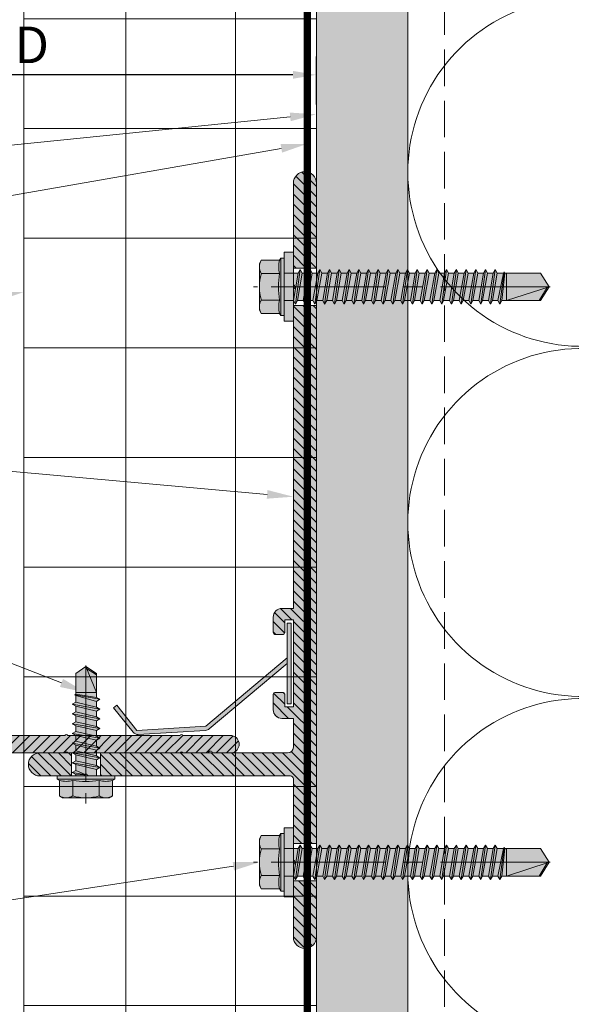
# Model space of a CAD drawing. Units: inches. Extents: x -660 to 317, y -265 to 292.
# Drawn here: x 262 to 265, y 226 to 233 of the extents above; entities that cross this region are included whole.
import ezdxf
from ezdxf import colors
from ezdxf.entities.mleader import LeaderData, LeaderLine
from ezdxf.math import Vec2, Vec3

# ---------------------------------------------------------------- set-up
doc = ezdxf.new("R2010")
doc.units = ezdxf.units.IN
doc.header["$MEASUREMENT"] = 0
for name, pattern in [('ACAD_ISO02W100', [15, 12, -3]), ('DASH', [0.35, 0.25, -0.1]), ('HIDDEN2', [0.1875, 0.125, -0.0625]), ('MITTE2', [28.575, 19.05, -3.175, 3.175, -3.175])]:
    doc.linetypes.add(name, pattern=pattern)
doc.layers.get('Defpoints').update_dxf_attribs({"lineweight": 0})
for name, color, linetype, lineweight in [('A-DETL-GENF', 3, 'Continuous', 5), ('A-DETL-INSL', 8, 'Continuous', 5), ('A-ext-insulation', 252, 'Continuous', 5), ('Allface-Accessories', 200, 'Continuous', 9), ('Allface-Alu-Profiles', 7, 'Continuous', 9), ('Allface-Alu-Profiles-hidden', 253, 'ACAD_ISO02W100', 9), ('Allface-Centerlines', 1, 'MITTE2', 9), ('Allface-Dimension', 94, 'Continuous', 9), ('barrier', 1, 'HIDDEN2', 5), ('HATCH', 8, 'Continuous', 5), ('I-WALL', 2, 'Continuous', 5)]:
    doc.layers.add(name, color=color, linetype=linetype, lineweight=lineweight)
doc.styles.add('Allface-dwg', font='arial.ttf')
doc.dimstyles.new('CC ano', dxfattribs={"dimtxt": 0.125, "dimasz": 0.08, "dimexe": 0.0625, "dimexo": 0.0625, "dimgap": 0.04, "dimtad": 1, "dimdec": 4, "dimzin": 3, "dimdsep": 46, "dimlunit": 4, "dimtxsty": 'Allface-dwg', "dimcen": 0, "dimclrd": 256, "dimclre": 256, "dimclrt": 256, "dimazin": 2, "dimtfac": 0.6, "dimtdec": 4, "dimtix": 1, "dimtofl": 0, "dimtmove": 0, "dimatfit": 3, "dimfxl": 1, "dimfrac": 1, "dimtolj": 1, "dimtzin": 0, "dimarcsym": 0})

# ---------------------------------------------------------------- blocks, each defined once
blk = doc.blocks.new('*D42')
at = {"layer": 'Allface-Dimension', "lineweight": -2, "transparency": 16777216}
for p, q in [((259.7334, 232.5683), (259.7334, 232.8973)), ((263.6236, 232.5683), (263.6236, 232.8973)), ((263.4636, 232.7723), (259.8934, 232.7723))]:
    blk.add_line(p, q, dxfattribs=at)
at = {"layer": 'Allface-Dimension', "transparency": 16777216}
for points in [[(259.8934, 232.799), (259.8934, 232.7456), (259.7334, 232.7723)], [(263.4636, 232.799), (263.4636, 232.7456), (263.6236, 232.7723)]]:
    blk.add_solid(points, dxfattribs=at)
at = {"layer": 'Defpoints', "color": 0, "transparency": 16777216}
for p in [(259.7334, 232.7723), (259.7334, 232.4433), (263.6236, 232.4433)]:
    blk.add_point(p, dxfattribs=at)
at = {"layer": 'Allface-Dimension', "transparency": 16777216, "insert": (261.6785, 232.9773), "char_height": 0.25, "attachment_point": 5, "style": 'Allface-dwg'}
blk.add_mtext('\\A1;D', dxfattribs=at)
blk = doc.blocks.new('SLS60x46_fv')
at = {"transparency": 33554483}
h = blk.add_hatch(color=250, dxfattribs=at)
h.dxf.hatch_style = 1
h.paths.add_polyline_path([(-306.61, 157.79), (-307.18, 158.12), (-315.27, 158.12), (-315.85, 157.79), (-315.85, 154.62), (-316.23, 154.37), (-316.23, 153.82), (-317.23, 153.82), (-317.23, 152.22), (-313.62, 152.22), (-313.62, 151.37), (-314.22, 151.02), (-313.62, 150.67), (-313.62, 149.67), (-314.22, 149.33), (-313.62, 148.98), (-313.62, 147.98), (-314.22, 147.63), (-313.62, 147.29), (-313.62, 146.29), (-314.22, 145.94), (-313.62, 145.59), (-313.62, 144.59), (-314.22, 144.25), (-313.62, 143.9), (-313.62, 142.9), (-314.22, 142.56), (-313.62, 142.21), (-313.62, 141.21), (-314.22, 140.86), (-313.62, 140.52), (-313.62, 139.52), (-314.22, 139.17), (-313.62, 138.82), (-313.62, 137.82), (-314.22, 137.48), (-313.62, 137.13), (-313.62, 136.13), (-314.22, 135.78), (-313.62, 135.44), (-313.62, 134.44), (-314.22, 134.09), (-313.62, 133.75), (-313.62, 132.75), (-314.22, 132.4), (-313.62, 132.05), (-313.62, 131.05), (-314.22, 130.71), (-313.62, 130.36), (-313.62, 129.36), (-314.22, 129.01), (-313.62, 128.67), (-313.62, 127.67), (-314.22, 127.32), (-313.62, 126.97), (-313.62, 125.97), (-314.22, 125.63), (-313.62, 125.28), (-313.62, 124.28), (-314.22, 123.93), (-313.62, 123.59), (-313.62, 122.59), (-314.22, 122.24), (-313.62, 121.9), (-313.62, 120.9), (-314.22, 120.55), (-313.62, 120.2), (-313.62, 119.2), (-314.22, 118.86), (-313.62, 118.51), (-313.62, 117.51), (-314.22, 117.16), (-313.62, 116.82), (-313.62, 115.75), (-313.83, 115.63), (-313.62, 115.51), (-313.62, 115.2), (-313.62, 109.31), (-311.23, 107.82), (-308.82, 109.31), (-308.82, 116.05), (-308.22, 116.4), (-308.82, 116.74), (-308.82, 117.66), (-308.22, 118.01), (-308.82, 118.36), (-308.82, 119.36), (-308.22, 119.7), (-308.82, 120.05), (-308.82, 121.05), (-308.22, 121.4), (-308.82, 121.74), (-308.82, 122.74), (-308.22, 123.09), (-308.82, 123.43), (-308.82, 124.43), (-308.22, 124.78), (-308.82, 125.13), (-308.82, 126.13), (-308.22, 126.47), (-308.82, 126.82), (-308.82, 127.82), (-308.22, 128.17), (-308.82, 128.51), (-308.82, 129.51), (-308.22, 129.86), (-308.82, 130.21), (-308.82, 131.21), (-308.22, 131.55), (-308.82, 131.9), (-308.82, 132.9), (-308.22, 133.25), (-308.82, 133.59), (-308.82, 134.59), (-308.22, 134.94), (-308.82, 135.28), (-308.82, 136.28), (-308.22, 136.63), (-308.82, 136.98), (-308.82, 137.98), (-308.22, 138.32), (-308.82, 138.67), (-308.82, 139.67), (-308.22, 140.02), (-308.82, 140.36), (-308.82, 141.36), (-308.22, 141.71), (-308.82, 142.06), (-308.82, 143.06), (-308.22, 143.4), (-308.82, 143.75), (-308.82, 144.75), (-308.22, 145.09), (-308.82, 145.44), (-308.82, 146.44), (-308.22, 146.79), (-308.82, 147.13), (-308.82, 148.13), (-308.22, 148.48), (-308.82, 148.83), (-308.82, 149.83), (-308.22, 150.17), (-308.82, 150.52), (-308.82, 151.52), (-308.22, 151.87), (-308.83, 152.22), (-305.23, 152.22), (-305.23, 153.82), (-306.23, 153.82), (-306.23, 154.37), (-306.61, 154.62)])
for p, q in [((-315.85, 157.79), (-315.27, 158.12)), ((-315.85, 154.62), (-315.85, 157.79)), ((-315.27, 158.12), (-307.18, 158.12)), ((-313.54, 154.62), (-313.54, 157.79)), ((-308.92, 154.62), (-308.92, 157.79)), ((-308.92, 154.62), (-308.92, 157.59)), ((-306.61, 157.79), (-307.18, 158.12)), ((-306.61, 154.62), (-306.61, 157.79)), ((-306.61, 154.62), (-306.61, 157.59)), ((-316.23, 154.37), (-315.85, 154.62)), ((-316.23, 154.37), (-306.23, 154.37)), ((-316.23, 153.82), (-316.23, 154.37)), ((-306.23, 154.37), (-306.61, 154.62)), ((-306.23, 153.82), (-306.23, 154.37)), ((-316.23, 153.82), (-306.23, 153.82)), ((-313.62, 151.37), (-313.62, 153.82)), ((-308.82, 152.21), (-308.82, 153.82)), ((-314.22, 151.02), (-308.22, 151.87)), ((-313.62, 151.37), (-314.22, 151.02)), ((-314.22, 151.02), (-313.62, 150.67)), ((-313.62, 151.37), (-308.82, 152.21)), ((-313.62, 150.67), (-308.82, 151.52)), ((-313.62, 149.67), (-313.62, 150.67)), ((-308.82, 152.21), (-308.22, 151.87)), ((-308.22, 151.87), (-308.82, 151.52)), ((-308.82, 150.52), (-308.82, 151.52)), ((-314.22, 149.33), (-308.22, 150.17)), ((-313.62, 149.67), (-314.22, 149.33)), ((-314.22, 149.33), (-313.62, 148.98)), ((-313.62, 149.67), (-308.82, 150.52)), ((-313.62, 148.98), (-308.82, 149.83)), ((-313.62, 147.98), (-313.62, 148.98)), ((-308.82, 150.52), (-308.22, 150.17)), ((-308.22, 150.17), (-308.82, 149.83)), ((-308.82, 148.83), (-308.82, 149.83)), ((-314.22, 147.63), (-308.22, 148.48)), ((-313.62, 147.98), (-314.22, 147.63)), ((-314.22, 147.63), (-313.62, 147.29)), ((-313.62, 147.98), (-308.82, 148.83)), ((-313.62, 147.29), (-308.82, 148.13)), ((-313.62, 146.29), (-313.62, 147.29)), ((-308.82, 148.83), (-308.22, 148.48)), ((-308.22, 148.48), (-308.82, 148.13)), ((-308.82, 147.13), (-308.82, 148.13)), ((-314.22, 145.94), (-308.22, 146.79)), ((-313.62, 146.29), (-314.22, 145.94)), ((-314.22, 145.94), (-313.62, 145.59)), ((-313.62, 146.29), (-308.82, 147.13)), ((-313.62, 145.59), (-308.82, 146.44)), ((-313.62, 144.59), (-313.62, 145.59)), ((-313.62, 144.59), (-308.82, 145.44)), ((-308.82, 147.13), (-308.22, 146.79)), ((-308.22, 146.79), (-308.82, 146.44)), ((-308.82, 145.44), (-308.82, 146.44)), ((-308.82, 145.44), (-308.22, 145.09)), ((-314.22, 144.25), (-308.22, 145.09)), ((-313.62, 144.59), (-314.22, 144.25)), ((-314.22, 144.25), (-313.62, 143.9)), ((-313.62, 143.9), (-308.82, 144.75)), ((-313.62, 142.9), (-313.62, 143.9)), ((-313.62, 142.9), (-308.82, 143.75)), ((-308.22, 145.09), (-308.82, 144.75)), ((-308.82, 143.75), (-308.82, 144.75)), ((-308.82, 143.75), (-308.22, 143.4)), ((-314.22, 142.56), (-308.22, 143.4)), ((-313.62, 142.9), (-314.22, 142.56)), ((-314.22, 142.56), (-313.62, 142.21)), ((-313.62, 142.21), (-308.82, 143.06)), ((-313.62, 141.21), (-313.62, 142.21)), ((-313.62, 141.21), (-308.82, 142.06)), ((-308.22, 143.4), (-308.82, 143.06)), ((-308.82, 142.06), (-308.82, 143.06)), ((-308.82, 142.06), (-308.22, 141.71)), ((-314.22, 140.86), (-308.22, 141.71)), ((-313.62, 141.21), (-314.22, 140.86)), ((-314.22, 140.86), (-313.62, 140.52)), ((-313.62, 140.52), (-308.82, 141.36)), ((-313.62, 139.52), (-313.62, 140.52)), ((-313.62, 139.52), (-308.82, 140.36)), ((-308.22, 141.71), (-308.82, 141.36)), ((-308.82, 140.36), (-308.82, 141.36)), ((-308.82, 140.36), (-308.22, 140.02)), ((-314.22, 139.17), (-308.22, 140.02)), ((-313.62, 139.52), (-314.22, 139.17)), ((-314.22, 139.17), (-313.62, 138.82)), ((-313.62, 138.82), (-308.82, 139.67)), ((-313.62, 137.82), (-313.62, 138.82)), ((-313.62, 137.82), (-308.82, 138.67)), ((-308.22, 140.02), (-308.82, 139.67)), ((-308.82, 138.67), (-308.82, 139.67)), ((-308.22, 138.32), (-308.82, 138.67)), ((-314.22, 137.48), (-308.22, 138.32)), ((-314.22, 137.48), (-313.62, 137.82)), ((-313.62, 137.13), (-314.22, 137.48)), ((-313.62, 137.13), (-308.82, 137.98)), ((-313.62, 137.13), (-313.62, 136.13)), ((-313.62, 136.13), (-308.82, 136.98)), ((-308.82, 137.98), (-308.22, 138.32)), ((-308.82, 136.98), (-308.82, 137.98)), ((-308.82, 136.98), (-308.22, 136.63)), ((-314.22, 135.78), (-308.22, 136.63)), ((-313.62, 136.13), (-314.22, 135.78)), ((-314.22, 135.78), (-313.62, 135.44)), ((-313.62, 135.44), (-308.82, 136.28)), ((-313.62, 134.44), (-313.62, 135.44)), ((-313.62, 134.44), (-308.82, 135.28)), ((-308.22, 136.63), (-308.82, 136.28)), ((-308.82, 135.28), (-308.82, 136.28)), ((-308.22, 134.94), (-308.82, 135.28)), ((-314.22, 134.09), (-308.22, 134.94)), ((-314.22, 134.09), (-313.62, 134.44)), ((-313.62, 133.75), (-314.22, 134.09)), ((-313.62, 133.75), (-308.82, 134.59)), ((-313.62, 132.75), (-313.62, 133.75)), ((-313.62, 132.75), (-308.82, 133.59)), ((-308.82, 134.59), (-308.22, 134.94)), ((-308.82, 133.59), (-308.82, 134.59)), ((-308.82, 133.59), (-308.22, 133.25)), ((-314.22, 132.4), (-308.22, 133.25)), ((-313.62, 132.75), (-314.22, 132.4)), ((-314.22, 132.4), (-313.62, 132.05)), ((-313.62, 132.05), (-308.82, 132.9)), ((-313.62, 131.05), (-313.62, 132.05)), ((-313.62, 131.05), (-308.82, 131.9)), ((-308.22, 133.25), (-308.82, 132.9)), ((-308.82, 131.9), (-308.82, 132.9)), ((-308.22, 131.55), (-308.82, 131.9)), ((-314.22, 130.71), (-308.22, 131.55)), ((-314.22, 130.71), (-313.62, 131.05)), ((-313.62, 130.36), (-314.22, 130.71)), ((-313.62, 130.36), (-308.82, 131.21)), ((-313.62, 129.36), (-313.62, 130.36)), ((-313.62, 129.36), (-308.82, 130.21)), ((-308.82, 131.21), (-308.22, 131.55)), ((-308.82, 130.21), (-308.82, 131.21)), ((-308.82, 130.21), (-308.22, 129.86)), ((-314.22, 129.01), (-308.22, 129.86)), ((-313.62, 129.36), (-314.22, 129.01)), ((-314.22, 129.01), (-313.62, 128.67)), ((-313.62, 128.67), (-308.82, 129.51)), ((-313.62, 127.67), (-313.62, 128.67)), ((-313.62, 127.67), (-308.82, 128.51)), ((-308.22, 129.86), (-308.82, 129.51)), ((-308.82, 128.51), (-308.82, 129.51)), ((-308.22, 128.17), (-308.82, 128.51)), ((-314.22, 127.32), (-308.22, 128.17)), ((-314.22, 127.32), (-313.62, 127.67)), ((-313.62, 126.97), (-314.22, 127.32)), ((-313.62, 126.97), (-308.82, 127.82)), ((-313.62, 126.97), (-313.62, 125.97)), ((-313.62, 125.97), (-308.82, 126.82)), ((-308.82, 127.82), (-308.22, 128.17)), ((-308.82, 126.82), (-308.82, 127.82)), ((-308.82, 126.82), (-308.22, 126.47)), ((-314.22, 125.63), (-308.22, 126.47)), ((-313.62, 125.97), (-314.22, 125.63)), ((-314.22, 125.63), (-313.62, 125.28)), ((-313.62, 125.28), (-308.82, 126.13)), ((-313.62, 124.28), (-313.62, 125.28)), ((-313.62, 124.28), (-308.82, 125.13)), ((-308.22, 126.47), (-308.82, 126.13)), ((-308.82, 125.13), (-308.82, 126.13)), ((-308.22, 124.78), (-308.82, 125.13)), ((-314.22, 123.93), (-308.22, 124.78)), ((-314.22, 123.93), (-313.62, 124.28)), ((-313.62, 123.59), (-314.22, 123.93)), ((-313.62, 123.59), (-308.82, 124.43)), ((-313.62, 122.59), (-313.62, 123.59)), ((-313.62, 122.59), (-308.82, 123.43)), ((-308.82, 124.43), (-308.22, 124.78)), ((-308.82, 123.43), (-308.82, 124.43)), ((-308.82, 123.43), (-308.22, 123.09)), ((-314.22, 122.24), (-308.22, 123.09)), ((-313.62, 122.59), (-314.22, 122.24)), ((-314.22, 122.24), (-313.62, 121.9)), ((-313.62, 121.9), (-308.82, 122.74)), ((-313.62, 120.9), (-313.62, 121.9)), ((-313.62, 120.9), (-308.82, 121.74)), ((-308.22, 123.09), (-308.82, 122.74)), ((-308.82, 121.74), (-308.82, 122.74)), ((-308.82, 121.74), (-308.22, 121.4)), ((-314.22, 120.55), (-308.22, 121.4)), ((-313.62, 120.9), (-314.22, 120.55)), ((-314.22, 120.55), (-313.62, 120.2)), ((-313.62, 120.2), (-308.82, 121.05)), ((-313.62, 119.2), (-313.62, 120.2)), ((-313.62, 119.2), (-308.82, 120.05)), ((-308.22, 121.4), (-308.82, 121.05)), ((-308.82, 120.05), (-308.82, 121.05)), ((-308.22, 119.7), (-308.82, 120.05)), ((-314.22, 118.86), (-308.22, 119.7)), ((-314.22, 118.86), (-313.62, 119.2)), ((-313.62, 118.51), (-314.22, 118.86)), ((-313.62, 118.51), (-308.82, 119.36)), ((-313.62, 117.51), (-313.62, 118.51)), ((-313.62, 117.51), (-308.82, 118.36)), ((-308.82, 119.36), (-308.22, 119.7)), ((-308.82, 118.36), (-308.82, 119.36)), ((-308.82, 118.36), (-308.22, 118.01)), ((-314.22, 117.16), (-308.22, 118.01)), ((-313.62, 117.51), (-314.22, 117.16)), ((-314.22, 117.16), (-313.62, 116.82)), ((-313.83, 115.63), (-308.22, 116.4)), ((-313.62, 116.82), (-308.82, 117.66)), ((-313.62, 115.75), (-313.62, 116.82)), ((-313.62, 115.75), (-308.82, 116.74)), ((-308.22, 118.01), (-308.82, 117.66)), ((-308.82, 116.74), (-308.82, 117.66)), ((-308.22, 116.4), (-308.82, 116.74)), ((-308.82, 116.05), (-308.22, 116.4)), ((-313.62, 115.75), (-313.83, 115.63)), ((-313.83, 115.63), (-313.62, 115.51)), ((-313.62, 115.51), (-308.82, 116.05)), ((-313.62, 115.2), (-313.62, 115.51)), ((-313.62, 109.31), (-313.62, 115.2)), ((-308.82, 115.2), (-313.62, 115.2)), ((-311.23, 107.82), (-308.82, 115.2)), ((-308.82, 109.31), (-308.82, 116.05)), ((-311.11, 108.14), (-308.82, 109.55)), ((-311.23, 107.82), (-313.62, 109.31)), ((-311.23, 107.82), (-308.82, 109.31))]:
    blk.add_line(p, q)
blk.add_lwpolyline([(-305.23, 152.22), (-317.23, 152.22), (-317.23, 153.82), (-305.23, 153.82)], close=True)
for centre, radius, start, end in [((-314.69, 155.92), 2.2, 58.2882, 121.7118), ((-311.23, 149.86), 8.25, 73.7496, 106.2504), ((-307.76, 155.92), 2.2, 58.2882, 121.7118), ((-314.69, 149.72), 5.03, 76.7228, 103.2772), ((-311.23, 139.46), 15.33, 81.3353, 98.6647), ((-307.76, 149.72), 5.03, 76.7228, 103.2772)]:
    blk.add_arc(centre, radius, start, end)
at = {"layer": 'Allface-Centerlines'}
blk.add_line((-311.23, 107.62), (-311.23, 159.12), dxfattribs=at)
at = {"layer": 'Allface-Dimension', "style": 'Allface-dwg'}
blk.add_attdef('DIMENSION', (-315.43, 155.32), '', height=1.5, dxfattribs=at)
blk = doc.blocks.new('SLS48x19_bohr_fv')
at = {"transparency": 33554483}
h = blk.add_hatch(color=251, dxfattribs=at)
h.dxf.hatch_style = 1
h.paths.add_polyline_path([(1.81, 0), (5, 0), (5, 0.56), (4.62, 0.8), (4.62, 3.47), (4.05, 3.8), (-4.05, 3.8), (-4.62, 3.47), (-4.62, 0.8), (-5, 0.56), (-5, 0), (-1.79, 0), (-1.79, -0.26), (-2.39, -0.61), (-1.79, -0.96), (-1.79, -1.96), (-2.39, -2.3), (-1.79, -2.65), (-1.79, -3.65), (-2.39, -4), (-1.79, -4.34), (-1.79, -5.34), (-2.39, -5.69), (-1.79, -6.04), (-1.79, -7.04), (-2.39, -7.38), (-1.79, -7.73), (-1.79, -8.73), (-2.39, -9.07), (-1.79, -9.42), (-1.79, -10.42), (-2.39, -10.77), (-1.79, -11.11), (-1.79, -12.11), (-2.39, -12.46), (-1.79, -12.81), (-1.79, -13.95), (-2, -14.07), (-1.79, -14.2), (-1.79, -14.5), (-1.79, -17.8), (0, -19), (1.81, -17.8), (1.81, -13.65), (2.41, -13.31), (1.81, -12.96), (1.81, -11.96), (2.41, -11.61), (1.81, -11.27), (1.81, -10.27), (2.41, -9.92), (1.81, -9.57), (1.81, -8.57), (2.41, -8.23), (1.81, -7.88), (1.81, -6.88), (2.41, -6.54), (1.81, -6.19), (1.81, -5.19), (2.41, -4.84), (1.81, -4.5), (1.81, -3.5), (2.41, -3.15), (1.81, -2.8), (1.81, -1.8), (2.41, -1.46), (1.81, -1.11)])
for p, q in [((-4.62, 3.47), (-4.05, 3.8)), ((-4.62, 0.8), (-4.62, 3.47)), ((-4.05, 3.8), (4.05, 3.8)), ((-2.31, 0.8), (-2.31, 3.47)), ((2.31, 0.8), (2.31, 3.47)), ((4.62, 3.47), (4.05, 3.8)), ((4.62, 0.8), (4.62, 3.47)), ((2.31, 0.8), (2.31, 3.27)), ((4.62, 0.8), (4.62, 3.27)), ((-5, 0.56), (-4.62, 0.8)), ((-5, 0.56), (5, 0.56)), ((-5, 0), (-5, 0.56)), ((-5, 0), (5, 0)), ((5, 0.56), (4.62, 0.8)), ((5, 0), (5, 0.56)), ((-2.39, -0.61), (0.01, -0.18)), ((-2.39, -0.61), (-1.79, -0.26)), ((-1.79, -0.96), (-2.39, -0.61)), ((-2.39, -2.3), (2.41, -1.46)), ((-1.79, -0.26), (-1.79, 0)), ((-1.79, -0.26), (0.01, -0.18)), ((-1.79, -0.96), (0.01, -0.18)), ((-1.79, -1.96), (-1.79, -0.96)), ((-1.79, -1.96), (1.81, -1.11)), ((1.81, -1.11), (1.81, 0)), ((1.81, -1.11), (2.41, -1.46)), ((2.41, -1.46), (1.81, -1.8)), ((-1.79, -1.96), (-2.39, -2.3)), ((-2.39, -2.3), (-1.79, -2.65)), ((-2.39, -4), (2.41, -3.15)), ((-1.79, -2.65), (1.81, -1.8)), ((-1.79, -3.65), (-1.79, -2.65)), ((-1.79, -3.65), (1.81, -2.8)), ((1.81, -2.8), (1.81, -1.8)), ((2.41, -3.15), (1.81, -2.8)), ((1.81, -3.5), (2.41, -3.15)), ((-2.39, -4), (-1.79, -3.65)), ((-1.79, -4.34), (-2.39, -4)), ((-2.39, -5.69), (2.41, -4.84)), ((-1.79, -4.34), (1.81, -3.5)), ((-1.79, -4.34), (-1.79, -5.34)), ((-1.79, -5.34), (1.81, -4.5)), ((1.81, -4.5), (1.81, -3.5)), ((1.81, -4.5), (2.41, -4.84)), ((2.41, -4.84), (1.81, -5.19)), ((-1.79, -5.34), (-2.39, -5.69)), ((-2.39, -5.69), (-1.79, -6.04)), ((-2.39, -7.38), (2.41, -6.54)), ((-1.79, -6.04), (1.81, -5.19)), ((-1.79, -7.04), (-1.79, -6.04)), ((-1.79, -7.04), (1.81, -6.19)), ((1.81, -6.19), (1.81, -5.19)), ((2.41, -6.54), (1.81, -6.19)), ((1.81, -6.88), (2.41, -6.54)), ((-2.39, -7.38), (-1.79, -7.04)), ((-1.79, -7.73), (-2.39, -7.38)), ((-2.39, -9.07), (2.41, -8.23)), ((-1.79, -7.73), (1.81, -6.88)), ((-1.79, -8.73), (-1.79, -7.73)), ((-1.79, -8.73), (1.81, -7.88)), ((1.81, -7.88), (1.81, -6.88)), ((1.81, -7.88), (2.41, -8.23)), ((2.41, -8.23), (1.81, -8.57)), ((-1.79, -8.73), (-2.39, -9.07)), ((-2.39, -9.07), (-1.79, -9.42)), ((-2.39, -10.77), (2.41, -9.92)), ((-1.79, -9.42), (1.81, -8.57)), ((-1.79, -10.42), (-1.79, -9.42)), ((-1.79, -10.42), (1.81, -9.57)), ((1.81, -9.57), (1.81, -8.57)), ((2.41, -9.92), (1.81, -9.57)), ((1.81, -10.27), (2.41, -9.92)), ((-2.39, -10.77), (-1.79, -10.42)), ((-1.79, -11.11), (-2.39, -10.77)), ((-2.39, -12.46), (2.41, -11.61)), ((-1.79, -11.11), (1.81, -10.27)), ((-1.79, -12.11), (-1.79, -11.11)), ((-1.79, -12.11), (1.81, -11.27)), ((-1.79, -12.81), (1.81, -11.96)), ((1.81, -11.27), (1.81, -10.27)), ((1.81, -11.27), (2.41, -11.61)), ((2.41, -11.61), (1.81, -11.96)), ((1.81, -12.96), (1.81, -11.96)), ((-1.79, -12.11), (-2.39, -12.46)), ((-2.39, -12.46), (-1.79, -12.81)), ((-2, -14.07), (2.41, -13.31)), ((-1.79, -13.95), (-1.79, -12.81)), ((-1.79, -13.95), (1.81, -12.96)), ((-1.79, -14.2), (1.81, -13.65)), ((2.41, -13.31), (1.81, -12.96)), ((1.81, -13.65), (2.41, -13.31)), ((1.81, -17.8), (1.81, -13.65)), ((-1.79, -13.95), (-2, -14.07)), ((-2, -14.07), (-1.79, -14.2)), ((-1.79, -14.5), (-1.79, -14.2)), ((-1.79, -17.8), (-1.79, -14.5)), ((1.81, -14.5), (-1.79, -14.5)), ((0, -19), (1.81, -14.5)), ((0, -19), (-1.79, -17.8)), ((0, -19), (1.81, -17.8)), ((0.11, -18.68), (1.81, -17.57))]:
    blk.add_line(p, q)
for centre, radius, start, end in [((-3.46, 1.6), 2.2, 58.2882, 121.7118), ((0, -4.45), 8.25, 73.7496, 106.2504), ((3.46, 1.6), 2.2, 58.2882, 121.7118), ((-3.46, -4.09), 5.03, 76.7228, 103.2772), ((0, -14.35), 15.33, 81.3353, 98.6647), ((3.46, -4.09), 5.03, 76.7228, 103.2772)]:
    blk.add_arc(centre, radius, start, end)
at = {"layer": 'Allface-Centerlines'}
blk.add_line((0, -19.2), (0, 4.8), dxfattribs=at)
at = {"layer": 'Allface-Dimension', "style": 'Allface-dwg'}
blk.add_attdef('DIMENSION', (-4.2, 1.51), '', height=1.5, dxfattribs=at)
blk = doc.blocks.new('*U106')
at = {"layer": 'Allface-Alu-Profiles', "lineweight": 0, "transparency": 33554585}
h = blk.add_hatch(color=250, dxfattribs=at)
h.dxf.hatch_style = 1
h.paths.add_polyline_path([(5.1, 35.52), (5.1, 34.51), (18.6, 23.21, 0.184352), (19.25, 22.92), (30.96, 22.2, 0.244704), (31.8, 22.58), (35.2, 26.85), (34.65, 27.29), (31.16, 22.89), (19.18, 23.62)], flags=17)
h.paths.add_polyline_path([(5.1, 37.61), (5.1, 41.55), (4.4, 41.55), (4.4, 37.55), (4.4, 27.55), (5.1, 27.55)], flags=17)
edge = h.paths.add_edge_path()
edge.add_line((0, 103.25), (4, 103.25))
edge.add_line((4, 103.25), (4, 118))
edge.add_arc((2, 118), 2, 0, 180)
edge.add_line((0, 118), (0, 103.25))
edge = h.paths.add_edge_path()
edge.add_line((4, -3.25), (0, -3.25))
edge.add_line((0, -3.25), (0, -13))
edge.add_arc((2, -13), 2, 180, 360)
edge.add_line((4, -13), (4, -3.25))
edge = h.paths.add_edge_path()
edge.add_line((42.5, 19), (42.5, 15))
edge.add_line((42.5, 15), (48, 15))
edge.add_arc((48, 17), 2, 270, 450)
edge.add_line((48, 19), (42.5, 19))
edge = h.paths.add_edge_path()
edge.add_line((37.5, 15), (37.5, 19))
edge.add_line((37.5, 19), (5, 19))
edge.add_arc((5, 20), 1, 180, 270, ccw=False)
edge.add_line((4, 20), (4, 25))
edge.add_line((4, 25), (6, 25))
edge.add_arc((6, 26.5), 1.5, 270, 360)
edge.add_line((7.5, 26.5), (7.5, 29.2))
edge.add_arc((7.2, 29.2), 0.3, 0, 90)
edge.add_line((7.2, 29.5), (5.8, 29.5))
edge.add_arc((5.8, 29.2), 0.3, 90, 180)
edge.add_line((5.5, 29.2), (5.5, 27))
edge.add_line((5.5, 27), (4, 27))
edge.add_line((4, 27), (4, 42.1))
edge.add_line((4, 42.1), (5.5, 42.1))
edge.add_line((5.5, 42.1), (5.5, 39.9))
edge.add_arc((5.8, 39.9), 0.3, 180, 270)
edge.add_line((5.8, 39.6), (7.2, 39.6))
edge.add_arc((7.2, 39.9), 0.3, 270, 360)
edge.add_line((7.5, 39.9), (7.5, 42.6))
edge.add_arc((6, 42.6), 1.5, 0, 90)
edge.add_line((6, 44.1), (4, 44.1))
edge.add_line((4, 44.1), (4, 96.75))
edge.add_line((4, 96.75), (0, 96.75))
edge.add_line((0, 96.75), (0, 3.25))
edge.add_line((0, 3.25), (4, 3.25))
edge.add_line((4, 3.25), (4, 14.5))
edge.add_arc((4.5, 14.5), 0.5, 90, 180, ccw=False)
edge.add_line((4.5, 15), (37.5, 15))
at = {"layer": 'Allface-Alu-Profiles-hidden', "transparency": 33554610}
h = blk.add_hatch(dxfattribs=at)
h.set_pattern_fill('ANSI31', color=256, scale=10, angle=180, style=0)
h.set_pattern_definition([(225, (221.981, 0), (0.8838835, -0.8838835), [])])
edge = h.paths.add_edge_path()
edge.add_line((0, 103.25), (4, 103.25))
edge.add_line((4, 103.25), (4, 118))
edge.add_arc((2, 118), 2, 0, 180)
edge.add_line((0, 118), (0, 103.25))
edge = h.paths.add_edge_path()
edge.add_line((4, -3.25), (0, -3.25))
edge.add_line((0, -3.25), (0, -13))
edge.add_arc((2, -13), 2, 180, 360)
edge.add_line((4, -13), (4, -3.25))
edge = h.paths.add_edge_path()
edge.add_line((37.5, 15), (37.5, 19))
edge.add_line((37.5, 19), (5, 19))
edge.add_arc((5, 20), 1, 180, 270, ccw=False)
edge.add_line((4, 20), (4, 25))
edge.add_line((4, 25), (6, 25))
edge.add_arc((6, 26.5), 1.5, 270, 360)
edge.add_line((7.5, 26.5), (7.5, 29.2))
edge.add_arc((7.2, 29.2), 0.3, 0, 90)
edge.add_line((7.2, 29.5), (5.8, 29.5))
edge.add_arc((5.8, 29.2), 0.3, 90, 180)
edge.add_line((5.5, 29.2), (5.5, 27))
edge.add_line((5.5, 27), (4, 27))
edge.add_line((4, 27), (4, 42.1))
edge.add_line((4, 42.1), (5.5, 42.1))
edge.add_line((5.5, 42.1), (5.5, 39.9))
edge.add_arc((5.8, 39.9), 0.3, 180, 270)
edge.add_line((5.8, 39.6), (7.2, 39.6))
edge.add_arc((7.2, 39.9), 0.3, 270, 360)
edge.add_line((7.5, 39.9), (7.5, 42.6))
edge.add_arc((6, 42.6), 1.5, 0, 90)
edge.add_line((6, 44.1), (4, 44.1))
edge.add_line((4, 44.1), (4, 96.75))
edge.add_line((4, 96.75), (0, 96.75))
edge.add_line((0, 96.75), (0, 3.25))
edge.add_line((0, 3.25), (4, 3.25))
edge.add_line((4, 3.25), (4, 14.5))
edge.add_arc((4.5, 14.5), 0.5, 90, 180, ccw=False)
edge.add_line((4.5, 15), (37.5, 15))
edge = h.paths.add_edge_path()
edge.add_line((42.5, 19), (42.5, 15))
edge.add_line((42.5, 15), (48, 15))
edge.add_arc((48, 17), 2, 270, 450)
edge.add_line((48, 19), (42.5, 19))
for p, q in [((0, -13), (0, 118)), ((4, 118), (4, 100.35)), ((4, 99.65), (4, 44.1)), ((4, 44.1), (6, 44.1)), ((5.5, 42.1), (4, 42.1)), ((4, 42.1), (4, 27)), ((5.5, 39.9), (5.5, 42.1)), ((7.5, 42.6), (7.5, 39.9)), ((7.2, 39.6), (5.8, 39.6)), ((5.5, 27), (5.5, 29.2)), ((5.8, 29.5), (7.2, 29.5)), ((7.5, 29.2), (7.5, 26.5)), ((4, 27), (5.5, 27)), ((6, 25), (4, 25)), ((4, 25), (4, 20)), ((5, 19), (48, 19)), ((4, 14.5), (4, 0.35)), ((39.65, 15), (4.5, 15)), ((4.5, 15), (4.5, 15)), ((48, 15), (40.35, 15)), ((4, -0.35), (4, -13))]:
    blk.add_line(p, q)
blk.add_lwpolyline([(5.1, 41.55), (5.1, 37.61), (5.1, 27.55), (4.4, 27.55), (4.4, 37.55), (4.4, 41.55)], close=True)
blk.add_lwpolyline([(5.1, 35.52), (19.18, 23.62), (31.16, 22.89), (34.65, 27.29), (35.2, 26.85), (31.8, 22.58, -0.244704), (30.96, 22.2), (19.25, 22.92, -0.184352), (18.6, 23.21), (5.1, 34.51)], format="xyb")
for centre, radius, start, end in [((2, 118), 2, 0, 180), ((4.05, 100), 0.35, 98.2132, 261.7868), ((6, 42.6), 1.5, 0, 90), ((5.8, 39.9), 0.3, 180, 270), ((7.2, 39.9), 0.3, 270, 360), ((5.8, 29.2), 0.3, 90, 180), ((7.2, 29.2), 0.3, 0, 90), ((6, 26.5), 1.5, 270, 0), ((5, 20), 1, 180, 270), ((48, 17), 2, 270, 90), ((4.5, 14.5), 0.5, 90, 180), ((40, 14.95), 0.35, 8.2132, 171.7868), ((4.05, 0), 0.35, 98.2132, 261.7868), ((2, -13), 2, 180, 0)]:
    blk.add_arc(centre, radius, start, end)
at = {"layer": 'Allface-Alu-Profiles-hidden'}
for p, q in [((0.07, 103.25), (4, 103.25)), ((0, 96.75), (4, 96.75)), ((37.5, 19), (37.5, 15)), ((42.5, 19), (42.5, 15)), ((0, 3.25), (4, 3.25)), ((0, 3.25), (4, 3.25)), ((0, -3.25), (4, -3.25)), ((0, -3.25), (4, -3.25))]:
    blk.add_line(p, q, dxfattribs=at)
at = {"layer": 'Allface-Centerlines'}
for p, q in [((-2, 100), (7.88, 100)), ((40, 20.85), (40, 14)), ((-2, 0), (7.88, 0))]:
    blk.add_line(p, q, dxfattribs=at)
at = {"layer": 'Allface-Accessories', "xscale": 0.999998, "yscale": 0.999998, "zscale": 0.999998}
for name, p, rotation in [('SLS60x46_fv', (-148.22, -211.23), 270), ('SLS48x19_bohr_fv', (40, 15), 180), ('SLS60x46_fv', (-148.22, -311.23), 270)]:
    blk.add_blockref(name, p, dxfattribs=dict(at, rotation=rotation))
blk = doc.blocks.new('A-L04006016')
at = {"layer": 'Allface-Alu-Profiles', "lineweight": 0, "transparency": 33554483}
h = blk.add_hatch(color=251, dxfattribs=at)
h.dxf.hatch_style = 1
h.paths.add_polyline_path([(38, 0, 0.753212), (38.07, 2.3), (28.9, 3), (2.4, 3, -0.414214), (1.9, 3.5), (1.9, 9.76, -0.816497), (1.9, 10.24), (1.9, 29.75, -0.816497), (1.9, 30.24), (1.9, 49.75, -0.816497), (1.9, 50.24), (1.9, 54.65, -0.866025), (1.9, 55.35), (1.9, 58.75, 0.833333), (-1.1, 58.75), (-1.1, 50.24, 0.816497), (-1.1, 49.75), (-1.1, 30.24, 0.816497), (-1.1, 29.75), (-1.1, 10.24, 0.816497), (-1.1, 9.76), (-1.1, 1, 0.414214), (-0.1, 0)])
at = {"layer": 'Allface-Alu-Profiles-hidden', "transparency": 33554559}
h = blk.add_hatch(dxfattribs=at)
h.set_pattern_fill('ANSI31', color=256, scale=10, angle=90, style=0)
h.set_pattern_definition([(135, (92.1028, 0), (-0.883883, -0.883883), [])])
edge = h.paths.add_edge_path()
edge.add_line((1.9, 49.75), (1.9, 30.24))
edge.add_arc((1.95, 30), 0.25, 101.537, 258.463)
edge.add_line((1.9, 29.75), (1.9, 10.24))
edge.add_arc((1.95, 10), 0.25, 101.537, 258.463)
edge.add_line((1.9, 9.76), (1.9, 3.5))
edge.add_arc((2.4, 3.5), 0.5, 180, 270)
edge.add_line((2.4, 3), (28.9, 3))
edge.add_line((28.9, 3), (38.07, 2.3))
edge.add_arc((37.7, 1.16), 1.2, -75.6896, 72.2605, ccw=False)
edge.add_line((38, 0), (-0.1, 0))
edge.add_arc((-0.1, 1), 1, 180, 270, ccw=False)
edge.add_line((-1.1, 1), (-1.1, 9.76))
edge.add_arc((-1.05, 10), 0.25, 101.537, 258.463, ccw=False)
edge.add_line((-1.1, 10.24), (-1.1, 29.75))
edge.add_arc((-1.05, 30), 0.25, 101.537, 258.463, ccw=False)
edge.add_line((-1.1, 30.24), (-1.1, 49.75))
edge.add_arc((-1.05, 50), 0.25, 101.537, 258.463, ccw=False)
edge.add_line((-1.1, 50.24), (-1.1, 58.75))
edge.add_arc((0.4, 58.47), 1.52, 10.3889, 169.6111, ccw=False)
edge.add_line((1.9, 58.75), (1.9, 55.35))
edge.add_arc((1.95, 55), 0.35, 98.2132, 261.7868)
edge.add_line((1.9, 54.65), (1.9, 50.24))
edge.add_arc((1.95, 50), 0.25, 101.537, 258.463)
at = {"layer": 'Allface-Alu-Profiles'}
blk.add_lwpolyline([(1.9, 49.75), (1.9, 30.24, 0.816497), (1.9, 29.75), (1.9, 10.24, 0.816497), (1.9, 9.76), (1.9, 3.5, 0.414214), (2.4, 3), (28.9, 3), (38.07, 2.3, -0.753212), (38, 0), (-0.1, 0, -0.414214), (-1.1, 1), (-1.1, 9.76, -0.816497), (-1.1, 10.24), (-1.1, 29.75, -0.816497), (-1.1, 30.24), (-1.1, 49.75, -0.816497), (-1.1, 50.24), (-1.1, 58.75, -0.833333), (1.9, 58.75), (1.9, 55.35, 0.866025), (1.9, 54.65), (1.9, 50.24, 0.816497), (1.9, 49.75, -0.816497), (1.9, 50.24)], format="xyb", dxfattribs=at)

msp = doc.modelspace()

# ---------------------------------------------------------------- hatches: boundary and pattern name
at = {"layer": 'A-ext-insulation', "transparency": 33554483}
h = msp.add_hatch(dxfattribs=at)
h.set_pattern_fill('ANSI37', color=256, scale=6, angle=-45, style=0)
h.set_pattern_definition([(360, (-887.43, 1127.90384), (8e-16, 0.75), []), (90, (-887.43, 1127.90384), (-0.75, 8e-16), [])])
h.paths.add_polyline_path([(263.62361, 284.23044), (261.62361, 284.23044), (261.62361, 223.89041), (263.62361, 223.89041)])
at = {"layer": 'HATCH'}
h = msp.add_hatch(dxfattribs=at)
h.set_pattern_fill('AR-SAND', color=256, scale=0.25, angle=-90, style=0)
h.set_pattern_definition([(307.5, (-2171.50716, -3497.32714), (0.481705942, 0.01574834), [0, -0.38, 0, -0.425, 0, -0.40625]), (277.5, (-2171.50716, -3497.32714), (0.70553652, -0.44244418), [0, -0.205, 0, -0.3425, 0, -0.13125]), (237.5, (-2171.50716, -3497.01964), (0.001414763, -0.778535465), [0, -0.125, 0, -0.45, 0, -0.5875]), (227.5, (-2171.50716, -3497.01964), (0.21941889, -0.75153165), [0, -0.0625, 0, -0.295, 0, -0.3375])])
h.paths.add_polyline_path([(264.24861, 283.73044), (263.62361, 283.73044), (263.62361, 223.73044), (264.24861, 223.73044)])
at = {"layer": 'HATCH', "transparency": 33554457}
msp.add_hatch(color=254, dxfattribs=at).paths.add_polyline_path([(264.24861, 283.73044), (263.62361, 283.73044), (263.62361, 223.73044), (264.24861, 223.73044)])

# ---------------------------------------------------------------- linework, layer by layer
at = {"layer": 'A-DETL-GENF', "linetype": 'DASH'}
msp.add_line((264.49861, 283.69528), (264.49861, 224.73044), dxfattribs=at)
at = {"layer": 'A-DETL-INSL'}
msp.add_lwpolyline([(265.83862, 238.01868, 1.4171127), (265.83862, 235.77467), (268.65864, 236.82092, -1.4171127), (268.65864, 234.57691), (265.83862, 235.62315, 1.4171127), (265.83862, 233.37914), (268.65864, 234.42539, -1.4171127), (268.65864, 232.18137), (265.83862, 233.22762, 1.4171127), (265.83862, 230.98361), (268.65864, 232.02986, -1.4171127), (268.65864, 229.78584), (265.83862, 230.83209, 1.4171127), (265.83862, 228.58808), (268.65864, 229.63433, -1.4171127), (268.65864, 227.39031), (265.83862, 228.43656, 1.4171127), (265.83862, 226.19255), (268.65864, 227.2388, -1.4171127), (268.65864, 224.99478), (265.83862, 226.04103, 1.4171127), (265.83862, 223.79702), (268.65864, 224.84327, -0.5158074), (270.24861, 223.73044, -0.5182501)], format="xyb", dxfattribs=at)
at = {"layer": 'A-ext-insulation', "transparency": 33554483}
msp.add_lwpolyline([(261.62361, 223.89041), (261.62361, 284.23044), (263.62361, 284.23044), (263.62361, 223.89041)], close=True, dxfattribs=at)
at = {"layer": 'barrier', "const_width": 0.05}
msp.add_lwpolyline([(267.67005, 223.68918), (263.56111, 223.68918), (263.56111, 283.98044)], dxfattribs=at)
at = {"layer": 'I-WALL'}
for p, q in [((263.62361, 283.73044), (263.62361, 223.73044)), ((264.24861, 283.73044), (264.24861, 223.73044))]:
    msp.add_line(p, q, dxfattribs=at)

# ---------------------------------------------------------------- block references
at = {"layer": 'Allface-Alu-Profiles', "xscale": -0.03937007874015748, "yscale": 0.03937007874015748, "zscale": 0.03937007874015748}
msp.add_blockref('*U106', (263.62361, 227.38529), dxfattribs=at)
at = {"layer": 'Allface-Alu-Profiles', "xscale": 0.03937, "yscale": 0.03937, "zscale": 0.03937, "rotation": 270}
msp.add_blockref('A-L04006016', (260.73336, 228.20812), dxfattribs=at)

# ---------------------------------------------------------------- dimensions: what is measured, and where the dimension line sits
at = {"layer": 'Allface-Dimension'}
dim = msp.add_linear_dim(base=(259.73336, 232.77231), p1=(263.62361, 232.44329), p2=(259.73336, 232.44329), text='D', dimstyle='CC ano', dxfattribs=at)
dim.commit()
dim.dimension.update_dxf_attribs({"geometry": '*D42', "text_midpoint": (261.67849, 232.97731)})

# ---------------------------------------------------------------- leaders
ml = msp.add_multileader_mtext('Standard', dxfattribs=at)
ml.set_content('13', color=256, style='Allface-dwg')
ml.set_leader_properties(color=256, linetype='ByLayer', lineweight=-1)
ml.build(insert=Vec2(0, 0))
ml.multileader.update_dxf_attribs({"has_text_frame": 1, "dogleg_length": 0.08, "arrow_head_size": 0.18, "scale": 2})
ctx = ml.context
ctx.base_point, ctx.scale, ctx.char_height, ctx.arrow_head_size, ctx.landing_gap_size, ctx.plane_origin = Vec3(258.29058, 232.02182), 2, 0.18, 0.18, 0.09, Vec3(263.09556, 238.74719)
notes = []
notes.append((ctx, [(0, (1, 1, 0), (258.87148, 232.02182), (-1, 0), 0.16, [(0, [(263.62361, 232.50265)], 0, [])])]))
ctx.mtext.insert, ctx.mtext.flow_direction = Vec3(258.38058, 232.11342), 5
ml = msp.add_multileader_mtext('Standard', dxfattribs=at)
ml.set_content('12', color=256, style='Allface-dwg')
ml.set_leader_properties(color=256, linetype='ByLayer', lineweight=-1)
ml.build(insert=Vec2(0, 0))
ml.multileader.update_dxf_attribs({"has_text_frame": 1, "dogleg_length": 0.08, "arrow_head_size": 0.18, "scale": 2})
ctx = ml.context
ctx.base_point, ctx.scale, ctx.char_height, ctx.arrow_head_size, ctx.landing_gap_size, ctx.plane_origin = Vec3(258.29242, 231.47803), 2, 0.18, 0.18, 0.09, Vec3(263.09556, 238.20339)
notes.append((ctx, [(0, (1, 1, 0), (258.87148, 231.47803), (-1, 0), 0.16, [(0, [(263.56111, 232.30045)], 0, [])])]))
ctx.mtext.insert, ctx.mtext.flow_direction = Vec3(258.38242, 231.56803), 5
ml = msp.add_multileader_mtext('Standard', dxfattribs=at)
ml.set_content('10', color=256, style='Allface-dwg')
ml.set_leader_properties(color=256, linetype='ByLayer', lineweight=-1)
ml.build(insert=Vec2(0, 0))
ml.multileader.update_dxf_attribs({"has_text_frame": 1, "dogleg_length": 0.08, "arrow_head_size": 0.18, "scale": 2})
ctx = ml.context
ctx.base_point, ctx.scale, ctx.char_height, ctx.arrow_head_size, ctx.landing_gap_size, ctx.plane_origin = Vec3(258.29119, 230.87294), 2, 0.18, 0.18, 0.09, Vec3(263.09556, 237.59831)
notes.append((ctx, [(0, (1, 1, 0), (258.87148, 230.87294), (-1, 0), 0.16, [(0, [(261.62361, 231.28517)], 0, [])])]))
ctx.mtext.insert, ctx.mtext.flow_direction = Vec3(258.38119, 230.96448), 5
ml = msp.add_multileader_mtext('Standard', dxfattribs=at)
ml.set_content('3', color=256, style='Allface-dwg')
ml.set_leader_properties(color=256, linetype='ByLayer', lineweight=-1)
ml.build(insert=Vec2(0, 0))
ml.multileader.update_dxf_attribs({"has_text_frame": 1, "dogleg_length": 0.08, "arrow_head_size": 0.18, "scale": 2})
ctx = ml.context
ctx.base_point, ctx.scale, ctx.char_height, ctx.arrow_head_size, ctx.landing_gap_size, ctx.plane_origin = Vec3(258.41361, 230.29823), 2, 0.18, 0.18, 0.09, Vec3(263.09556, 223.57287)
notes.append((ctx, [(0, (1, 1, 0), (258.87148, 230.29823), (-1, 0), 0.16, [(0, [(263.46613, 229.886)], 0, [])])]))
ctx.mtext.insert, ctx.mtext.flow_direction = Vec3(258.50361, 230.38983), 5
ml = msp.add_multileader_mtext('Standard', dxfattribs=at)
ml.set_content('4', color=256, style='Allface-dwg')
ml.set_leader_properties(color=256, linetype='ByLayer', lineweight=-1)
ml.build(insert=Vec2(0, 0))
ml.multileader.update_dxf_attribs({"has_text_frame": 1, "dogleg_length": 0.08, "arrow_head_size": 0.18, "scale": 2})
ctx = ml.context
ctx.base_point, ctx.scale, ctx.char_height, ctx.arrow_head_size, ctx.landing_gap_size, ctx.plane_origin = Vec3(258.40698, 229.78544), 2, 0.18, 0.18, 0.09, Vec3(263.09556, 222.89715)
notes.append((ctx, [(0, (1, 1, 0), (258.87148, 229.78544), (-1, 0), 0.16, [(0, [(262.04881, 228.54669)], 0, [])])]))
ctx.mtext.insert, ctx.mtext.flow_direction = Vec3(258.49698, 229.87544), 5
ml = msp.add_multileader_mtext('Standard', dxfattribs=at)
ml.set_content('2', color=256, style='Allface-dwg')
ml.set_leader_properties(color=256, linetype='ByLayer', lineweight=-1)
ml.build(insert=Vec2(0, 0))
ml.multileader.update_dxf_attribs({"has_text_frame": 1, "dogleg_length": 0.08, "arrow_head_size": 0.18, "scale": 2})
ctx = ml.context
ctx.base_point, ctx.scale, ctx.char_height, ctx.arrow_head_size, ctx.landing_gap_size, ctx.plane_origin = Vec3(258.41226, 226.72338), 2, 0.18, 0.18, 0.09, Vec3(263.09556, 220.64743)
notes.append((ctx, [(0, (1, 1, 0), (258.87148, 226.72338), (-1, 0), 0.16, [(0, [(263.23385, 227.38529)], 0, [])])]))
ctx.mtext.insert, ctx.mtext.flow_direction = Vec3(258.50226, 226.81338), 5
for ctx, leaders in notes:
    for number, flags, end, landing, length, lines in leaders:
        leader = LeaderData()
        leader.index, (leader.has_last_leader_line, leader.has_dogleg_vector, leader.attachment_direction) = number, flags
        leader.last_leader_point, leader.dogleg_vector, leader.dogleg_length = Vec3(end), Vec3(landing), length
        for number, points, colour, breaks in lines:
            line = LeaderLine()
            line.index, line.vertices, line.color, line.breaks = number, Vec3.list(points), colors.encode_raw_color(colour), breaks
            leader.lines.append(line)
        ctx.leaders.append(leader)

doc.saveas('drawing.dxf')
